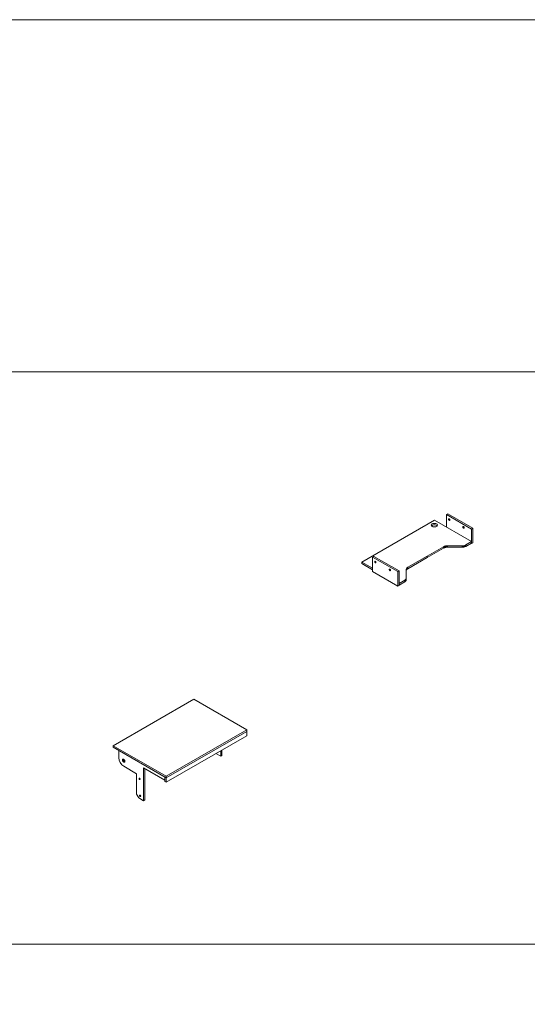
# Model space of a CAD drawing. Units: millimetres. Extents: x 5538 to 55987, y 2765 to 35214.
# Drawn here: x 14243 to 18596, y 26776 to 35214 of the extents above; entities that cross this region are included whole.
import ezdxf

# ---------------------------------------------------------------- set-up
doc = ezdxf.new("R2010")
doc.units = ezdxf.units.MM
doc.header["$LTSCALE"] = 0.1
doc.layers.get('0').update_dxf_attribs({"lineweight": 0})
doc.layers.add('1- FORMATO', color=7, linetype='Continuous', lineweight=5)
doc.layers.add('Capa 1', color=7, linetype='Continuous')

msp = doc.modelspace()

# ---------------------------------------------------------------- linework, layer by layer
for p, q in [((5538.2, 32196.8), (50135.7, 32196.8)), ((5538.2, 27291.5), (50135.7, 27291.5))]:
    msp.add_line(p, q)
at = {"layer": '1- FORMATO', "linetype": 'Continuous'}
msp.add_lwpolyline([(5538.2, 35213.6), (50135.7, 35213.6), (50135.7, 2764.5), (5538.2, 2764.5)], close=True, dxfattribs=at)
at = {"layer": 'Capa 1', "lineweight": 9}
for points, knots in [([(17913.1, 30979.6), (17913.1, 30979.6), (18128.3, 30855.2), (18128.3, 30855.2), (18128.3, 30855.2), (18128.3, 30855.2), (18117.1, 30848.6), (18117.1, 30848.6), (18117.1, 30848.6), (18117.1, 30848.6), (17901.9, 30973), (17901.9, 30973), (17901.9, 30973), (17901.9, 30973), (17901.9, 30864.4), (17901.9, 30864.4)], [0, 0, 0, 0, 0.2, 0.2, 0.2, 0.2, 0.4, 0.4, 0.4, 0.4, 0.6, 0.6, 0.6, 0.6, 1, 1, 1, 1]), ([(17177.1, 30565.5), (17177.1, 30565.5), (17798.5, 30924.3), (17798.5, 30924.3), (17798.5, 30924.3), (17798.5, 30924.3), (18117.1, 30740.6), (18117.1, 30740.6), (18117.1, 30740.6), (18117.1, 30740.6), (18117.1, 30727.4), (18117.1, 30727.4)], [0, 0, 0, 0, 0.25, 0.25, 0.25, 0.25, 0.5, 0.5, 0.5, 0.5, 1, 1, 1, 1]), ([(17785.4, 30895), (17785.4, 30895), (17785.4, 30895), (17779.9, 30892.5), (17779.9, 30892.5)], [0.6, 0.6, 0.6, 0.6, 0.6, 1, 1, 1, 1]), ([(17798.5, 30897), (17798.5, 30897), (17798.5, 30897), (17791.7, 30896.5), (17791.7, 30896.5)], [0.6666667, 0.6666667, 0.6666667, 0.6666667, 0.6666667, 1, 1, 1, 1]), ([(17805.4, 30896.5), (17805.4, 30896.5), (17805.4, 30896.5), (17798.5, 30897), (17798.5, 30897)], [0.5, 0.5, 0.5, 0.5, 0.5, 0.6666667, 0.6666667, 0.6666667, 0.6666667]), ([(17811.7, 30895), (17811.7, 30895), (17811.7, 30895), (17805.4, 30896.5), (17805.4, 30896.5)], [0.5, 0.5, 0.5, 0.5, 0.5, 1, 1, 1, 1]), ([(17928.2, 30934.2), (17928.2, 30934.2), (17924.9, 30936.8), (17924.9, 30936.8), (17924.9, 30936.8), (17924.9, 30936.8), (17922.3, 30937.5), (17922.3, 30937.5), (17922.3, 30937.5), (17922.3, 30937.5), (17920.3, 30936.1), (17920.3, 30936.1), (17920.3, 30936.1), (17920.3, 30936.1), (17919.6, 30933.5), (17919.6, 30933.5), (17919.6, 30933.5), (17919.6, 30933.5), (17920.3, 30929.6), (17920.3, 30929.6)], [0, 0, 0, 0, 0.166667, 0.166667, 0.166667, 0.166667, 0.333333, 0.333333, 0.333333, 0.333333, 0.5, 0.5, 0.5, 0.5, 0.666667, 0.666667, 0.666667, 0.666667, 1, 1, 1, 1]), ([(17922.3, 30937.5), (17922.3, 30937.5), (17920.3, 30936.1), (17920.3, 30936.1), (17920.3, 30936.1), (17920.3, 30936.1), (17922.3, 30937.5), (17922.3, 30937.5), (17922.3, 30937.5), (17922.3, 30937.5), (17920.3, 30936.1), (17920.3, 30936.1)], [0, 0, 0, 0, 0.25, 0.25, 0.25, 0.25, 0.5, 0.5, 0.5, 0.5, 1, 1, 1, 1]), ([(17930.2, 30924.3), (17930.2, 30924.3), (17928.2, 30923), (17928.2, 30923), (17928.2, 30923), (17928.2, 30923), (17924.9, 30923.6), (17924.9, 30923.6), (17924.9, 30923.6), (17924.9, 30923.6), (17922.3, 30926.3), (17922.3, 30926.3)], [0, 0, 0, 0, 0.25, 0.25, 0.25, 0.25, 0.5, 0.5, 0.5, 0.5, 1, 1, 1, 1]), ([(17930.2, 30924.3), (17930.2, 30924.3), (17930.8, 30926.9), (17930.8, 30926.9), (17930.8, 30926.9), (17930.8, 30926.9), (17930.2, 30930.9), (17930.2, 30930.9), (17930.2, 30930.9), (17930.2, 30930.9), (17928.2, 30934.2), (17928.2, 30934.2)], [0, 0, 0, 0, 0.25, 0.25, 0.25, 0.25, 0.5, 0.5, 0.5, 0.5, 1, 1, 1, 1]), ([(17928.2, 30923), (17928.2, 30923), (17930.2, 30924.3), (17930.2, 30924.3), (17930.2, 30924.3), (17930.2, 30924.3), (17928.2, 30923), (17928.2, 30923), (17928.2, 30923), (17928.2, 30923), (17930.2, 30924.3), (17930.2, 30924.3), (17930.2, 30924.3), (17930.2, 30924.3), (17928.2, 30923), (17928.2, 30923), (17928.2, 30923), (17928.2, 30923), (17930.2, 30924.3), (17930.2, 30924.3)], [0, 0, 0, 0, 0.166667, 0.166667, 0.166667, 0.166667, 0.333333, 0.333333, 0.333333, 0.333333, 0.5, 0.5, 0.5, 0.5, 0.666667, 0.666667, 0.666667, 0.666667, 1, 1, 1, 1]), ([(17775.7, 30874.1), (17775.7, 30874.1), (17775.7, 30874.1), (17779.9, 30871), (17779.9, 30871)], [0.5714286, 0.5714286, 0.5714286, 0.5714286, 0.5714286, 0.7142857, 0.7142857, 0.7142857, 0.7142857]), ([(17779.9, 30871), (17779.9, 30871), (17779.9, 30871), (17785.4, 30868.5), (17785.4, 30868.5)], [0.7142857, 0.7142857, 0.7142857, 0.7142857, 0.7142857, 1, 1, 1, 1]), ([(17817.2, 30879.6), (17817.2, 30879.6), (17817.2, 30879.6), (17821.4, 30876.4), (17821.4, 30876.4)], [0.5, 0.5, 0.5, 0.5, 0.5, 1, 1, 1, 1]), ([(17824, 30877.9), (17824, 30877.9), (17824, 30877.9), (17821.4, 30874.1), (17821.4, 30874.1)], [0.5, 0.5, 0.5, 0.5, 0.5, 1, 1, 1, 1]), ([(18043.4, 30867), (18043.4, 30867), (18044.1, 30869.6), (18044.1, 30869.6), (18044.1, 30869.6), (18044.1, 30869.6), (18046, 30871), (18046, 30871)], [0, 0, 0, 0, 0.333333, 0.333333, 0.333333, 0.333333, 1, 1, 1, 1]), ([(18043.4, 30867), (18043.4, 30867), (18044.1, 30863.1), (18044.1, 30863.1), (18044.1, 30863.1), (18044.1, 30863.1), (18046, 30859.8), (18046, 30859.8)], [0, 0, 0, 0, 0.333333, 0.333333, 0.333333, 0.333333, 1, 1, 1, 1]), ([(18046, 30871), (18046, 30871), (18044.1, 30869.6), (18044.1, 30869.6), (18044.1, 30869.6), (18044.1, 30869.6), (18046, 30871), (18046, 30871), (18046, 30871), (18046, 30871), (18044.1, 30869.6), (18044.1, 30869.6)], [0, 0, 0, 0, 0.25, 0.25, 0.25, 0.25, 0.5, 0.5, 0.5, 0.5, 1, 1, 1, 1]), ([(18052, 30856.5), (18052, 30856.5), (18053.9, 30857.8), (18053.9, 30857.8), (18053.9, 30857.8), (18053.9, 30857.8), (18052, 30856.5), (18052, 30856.5), (18052, 30856.5), (18052, 30856.5), (18053.9, 30857.8), (18053.9, 30857.8), (18053.9, 30857.8), (18053.9, 30857.8), (18052, 30856.5), (18052, 30856.5), (18052, 30856.5), (18052, 30856.5), (18053.9, 30857.8), (18053.9, 30857.8)], [0, 0, 0, 0, 0.166667, 0.166667, 0.166667, 0.166667, 0.333333, 0.333333, 0.333333, 0.333333, 0.5, 0.5, 0.5, 0.5, 0.666667, 0.666667, 0.666667, 0.666667, 1, 1, 1, 1]), ([(18053.9, 30857.8), (18053.9, 30857.8), (18054.6, 30860.4), (18054.6, 30860.4), (18054.6, 30860.4), (18054.6, 30860.4), (18053.9, 30864.4), (18053.9, 30864.4)], [0, 0, 0, 0, 0.333333, 0.333333, 0.333333, 0.333333, 1, 1, 1, 1]), ([(18059.2, 30708.4), (18059.2, 30708.4), (18068.4, 30712.3), (18068.4, 30712.3), (18068.4, 30712.3), (18068.4, 30712.3), (18117.1, 30740.6), (18117.1, 30740.6)], [0, 0, 0, 0, 0.333333, 0.333333, 0.333333, 0.333333, 1, 1, 1, 1]), ([(18059.2, 30695.2), (18059.2, 30695.2), (18068.4, 30699.1), (18068.4, 30699.1), (18068.4, 30699.1), (18068.4, 30699.1), (18117.1, 30727.4), (18117.1, 30727.4)], [0, 0, 0, 0, 0.333333, 0.333333, 0.333333, 0.333333, 1, 1, 1, 1]), ([(18128.3, 30731.4), (18128.3, 30731.4), (18117.1, 30724.8), (18117.1, 30724.8), (18117.1, 30724.8), (18117.1, 30724.8), (18115.2, 30726.1), (18115.2, 30726.1)], [0, 0, 0, 0, 0.333333, 0.333333, 0.333333, 0.333333, 1, 1, 1, 1]), ([(17876.2, 30697.2), (17876.2, 30697.2), (17876.2, 30684.7), (17876.2, 30684.7), (17876.2, 30684.7), (17876.2, 30684.7), (17737.3, 30604.3), (17737.3, 30604.3)], [0, 0, 0, 0, 0.333333, 0.333333, 0.333333, 0.333333, 1, 1, 1, 1]), ([(17876.2, 30697.2), (17876.2, 30697.2), (17737.3, 30617.5), (17737.3, 30617.5), (17737.3, 30617.5), (17737.3, 30617.5), (17737.3, 30604.3), (17737.3, 30604.3)], [0, 0, 0, 0, 0.333333, 0.333333, 0.333333, 0.333333, 1, 1, 1, 1]), ([(17910.4, 30705.1), (17910.4, 30705.1), (17897.9, 30704.4), (17897.9, 30704.4), (17897.9, 30704.4), (17897.9, 30704.4), (17886.1, 30701.8), (17886.1, 30701.8), (17886.1, 30701.8), (17886.1, 30701.8), (17876.2, 30697.2), (17876.2, 30697.2)], [0, 0, 0, 0, 0.25, 0.25, 0.25, 0.25, 0.5, 0.5, 0.5, 0.5, 1, 1, 1, 1]), ([(17897.9, 30691.2), (17897.9, 30691.2), (17897.9, 30704.4), (17897.9, 30704.4), (17897.9, 30704.4), (17897.9, 30704.4), (17886.1, 30688.6), (17886.1, 30688.6), (17886.1, 30688.6), (17886.1, 30688.6), (17876.2, 30697.2), (17876.2, 30697.2)], [0, 0, 0, 0, 0.25, 0.25, 0.25, 0.25, 0.5, 0.5, 0.5, 0.5, 1, 1, 1, 1]), ([(17876.2, 30684.7), (17876.2, 30684.7), (17886.1, 30688.6), (17886.1, 30688.6), (17886.1, 30688.6), (17886.1, 30688.6), (17897.9, 30691.2), (17897.9, 30691.2), (17897.9, 30691.2), (17897.9, 30691.2), (17910.4, 30691.9), (17910.4, 30691.9)], [0, 0, 0, 0, 0.25, 0.25, 0.25, 0.25, 0.5, 0.5, 0.5, 0.5, 1, 1, 1, 1]), ([(17897.9, 30704.4), (17897.9, 30704.4), (17910.4, 30691.9), (17910.4, 30691.9), (17910.4, 30691.9), (17910.4, 30691.9), (17910.4, 30705.1), (17910.4, 30705.1)], [0, 0, 0, 0, 0.333333, 0.333333, 0.333333, 0.333333, 1, 1, 1, 1]), ([(18048.7, 30692.6), (18048.7, 30692.6), (18037.5, 30705.1), (18037.5, 30705.1), (18037.5, 30705.1), (18037.5, 30705.1), (18037.5, 30691.9), (18037.5, 30691.9), (18037.5, 30691.9), (18037.5, 30691.9), (17910.4, 30691.9), (17910.4, 30691.9)], [0, 0, 0, 0, 0.25, 0.25, 0.25, 0.25, 0.5, 0.5, 0.5, 0.5, 1, 1, 1, 1]), ([(18059.2, 30708.4), (18059.2, 30708.4), (18059.2, 30695.2), (18059.2, 30695.2), (18059.2, 30695.2), (18059.2, 30695.2), (18048.7, 30692.6), (18048.7, 30692.6), (18048.7, 30692.6), (18048.7, 30692.6), (18059.2, 30708.4), (18059.2, 30708.4), (18059.2, 30708.4), (18059.2, 30708.4), (18048.7, 30705.7), (18048.7, 30705.7), (18048.7, 30705.7), (18048.7, 30705.7), (18037.5, 30705.1), (18037.5, 30705.1)], [0, 0, 0, 0, 0.166667, 0.166667, 0.166667, 0.166667, 0.333333, 0.333333, 0.333333, 0.333333, 0.5, 0.5, 0.5, 0.5, 0.666667, 0.666667, 0.666667, 0.666667, 1, 1, 1, 1]), ([(18048.7, 30705.7), (18048.7, 30705.7), (18048.7, 30692.6), (18048.7, 30692.6), (18048.7, 30692.6), (18048.7, 30692.6), (18037.5, 30691.9), (18037.5, 30691.9)], [0, 0, 0, 0, 0.333333, 0.333333, 0.333333, 0.333333, 1, 1, 1, 1]), ([(18059.2, 30708.4), (18059.2, 30708.4), (18068.4, 30699.1), (18068.4, 30699.1), (18068.4, 30699.1), (18068.4, 30699.1), (18068.4, 30712.3), (18068.4, 30712.3)], [0, 0, 0, 0, 0.333333, 0.333333, 0.333333, 0.333333, 1, 1, 1, 1]), ([(17177.1, 30553), (17177.1, 30553), (17177.1, 30565.5), (17177.1, 30565.5), (17177.1, 30565.5), (17177.1, 30565.5), (17269.2, 30512.2), (17269.2, 30512.2)], [0, 0, 0, 0, 0.333333, 0.333333, 0.333333, 0.333333, 1, 1, 1, 1]), ([(17495.7, 30489.8), (17495.7, 30489.8), (17484.5, 30483.9), (17484.5, 30483.9), (17484.5, 30483.9), (17484.5, 30483.9), (17269.2, 30608.3), (17269.2, 30608.3), (17269.2, 30608.3), (17269.2, 30608.3), (17280.4, 30614.2), (17280.4, 30614.2), (17280.4, 30614.2), (17280.4, 30614.2), (17495.7, 30489.8), (17495.7, 30489.8)], [0, 0, 0, 0, 0.2, 0.2, 0.2, 0.2, 0.4, 0.4, 0.4, 0.4, 0.6, 0.6, 0.6, 0.6, 1, 1, 1, 1]), ([(17295.6, 30569.4), (17295.6, 30569.4), (17292.9, 30571.4), (17292.9, 30571.4), (17292.9, 30571.4), (17292.9, 30571.4), (17290.3, 30572.1), (17290.3, 30572.1), (17290.3, 30572.1), (17290.3, 30572.1), (17287.7, 30571.4), (17287.7, 30571.4), (17287.7, 30571.4), (17287.7, 30571.4), (17287, 30568.1), (17287, 30568.1), (17287, 30568.1), (17287, 30568.1), (17287.7, 30564.8), (17287.7, 30564.8)], [0, 0, 0, 0, 0.166667, 0.166667, 0.166667, 0.166667, 0.333333, 0.333333, 0.333333, 0.333333, 0.5, 0.5, 0.5, 0.5, 0.666667, 0.666667, 0.666667, 0.666667, 1, 1, 1, 1]), ([(17295.6, 30558.3), (17295.6, 30558.3), (17297.5, 30558.9), (17297.5, 30558.9), (17297.5, 30558.9), (17297.5, 30558.9), (17295.6, 30558.3), (17295.6, 30558.3), (17295.6, 30558.3), (17295.6, 30558.3), (17297.5, 30558.9), (17297.5, 30558.9), (17297.5, 30558.9), (17297.5, 30558.9), (17295.6, 30558.3), (17295.6, 30558.3), (17295.6, 30558.3), (17295.6, 30558.3), (17297.5, 30558.9), (17297.5, 30558.9)], [0, 0, 0, 0, 0.166667, 0.166667, 0.166667, 0.166667, 0.333333, 0.333333, 0.333333, 0.333333, 0.5, 0.5, 0.5, 0.5, 0.666667, 0.666667, 0.666667, 0.666667, 1, 1, 1, 1]), ([(17297.5, 30565.5), (17297.5, 30565.5), (17298.2, 30562.2), (17298.2, 30562.2), (17298.2, 30562.2), (17298.2, 30562.2), (17297.5, 30558.9), (17297.5, 30558.9)], [0, 0, 0, 0, 0.333333, 0.333333, 0.333333, 0.333333, 1, 1, 1, 1]), ([(17737.3, 30617.5), (17737.3, 30617.5), (17570.1, 30520.7), (17570.1, 30520.7), (17570.1, 30520.7), (17570.1, 30520.7), (17563.5, 30515.5), (17563.5, 30515.5), (17563.5, 30515.5), (17563.5, 30515.5), (17558.9, 30509.5), (17558.9, 30509.5), (17558.9, 30509.5), (17558.9, 30509.5), (17557.6, 30503.6), (17557.6, 30503.6)], [0, 0, 0, 0, 0.2, 0.2, 0.2, 0.2, 0.4, 0.4, 0.4, 0.4, 0.6, 0.6, 0.6, 0.6, 1, 1, 1, 1]), ([(17557.6, 30490.4), (17557.6, 30490.4), (17558.9, 30497), (17558.9, 30497), (17558.9, 30497), (17558.9, 30497), (17563.5, 30503), (17563.5, 30503), (17563.5, 30503), (17563.5, 30503), (17570.1, 30507.6), (17570.1, 30507.6), (17570.1, 30507.6), (17570.1, 30507.6), (17737.3, 30604.3), (17737.3, 30604.3)], [0, 0, 0, 0, 0.2, 0.2, 0.2, 0.2, 0.4, 0.4, 0.4, 0.4, 0.6, 0.6, 0.6, 0.6, 1, 1, 1, 1]), ([(17495.7, 30366), (17495.7, 30366), (17484.5, 30360.1), (17484.5, 30360.1), (17484.5, 30360.1), (17484.5, 30360.1), (17269.2, 30484.5), (17269.2, 30484.5)], [0, 0, 0, 0, 0.333333, 0.333333, 0.333333, 0.333333, 1, 1, 1, 1]), ([(17410.8, 30501.6), (17410.8, 30501.6), (17412.1, 30504.9), (17412.1, 30504.9), (17412.1, 30504.9), (17412.1, 30504.9), (17414.1, 30505.6), (17414.1, 30505.6)], [0, 0, 0, 0, 0.333333, 0.333333, 0.333333, 0.333333, 1, 1, 1, 1]), ([(17419.3, 30491.8), (17419.3, 30491.8), (17416.7, 30492.4), (17416.7, 30492.4), (17416.7, 30492.4), (17416.7, 30492.4), (17422, 30494.4), (17422, 30494.4)], [0, 0, 0, 0, 0.333333, 0.333333, 0.333333, 0.333333, 1, 1, 1, 1]), ([(17421.3, 30492.4), (17421.3, 30492.4), (17422, 30495.7), (17422, 30495.7), (17422, 30495.7), (17422, 30495.7), (17421.3, 30499), (17421.3, 30499), (17421.3, 30499), (17421.3, 30499), (17419.3, 30503), (17419.3, 30503)], [0, 0, 0, 0, 0.25, 0.25, 0.25, 0.25, 0.5, 0.5, 0.5, 0.5, 1, 1, 1, 1]), ([(17419.3, 30491.8), (17419.3, 30491.8), (17421.3, 30492.4), (17421.3, 30492.4), (17421.3, 30492.4), (17421.3, 30492.4), (17419.3, 30491.8), (17419.3, 30491.8), (17419.3, 30491.8), (17419.3, 30491.8), (17421.3, 30492.4), (17421.3, 30492.4), (17421.3, 30492.4), (17421.3, 30492.4), (17419.3, 30491.8), (17419.3, 30491.8), (17419.3, 30491.8), (17419.3, 30491.8), (17421.3, 30492.4), (17421.3, 30492.4)], [0, 0, 0, 0, 0.166667, 0.166667, 0.166667, 0.166667, 0.333333, 0.333333, 0.333333, 0.333333, 0.5, 0.5, 0.5, 0.5, 0.666667, 0.666667, 0.666667, 0.666667, 1, 1, 1, 1]), ([(17563.5, 30503), (17563.5, 30503), (17563.5, 30515.5), (17563.5, 30515.5), (17563.5, 30515.5), (17563.5, 30515.5), (17558.9, 30497), (17558.9, 30497), (17558.9, 30497), (17558.9, 30497), (17557.6, 30503.6), (17557.6, 30503.6)], [0, 0, 0, 0, 0.25, 0.25, 0.25, 0.25, 0.5, 0.5, 0.5, 0.5, 1, 1, 1, 1]), ([(17563.5, 30515.5), (17563.5, 30515.5), (17570.1, 30507.6), (17570.1, 30507.6), (17570.1, 30507.6), (17570.1, 30507.6), (17570.1, 30520.7), (17570.1, 30520.7)], [0, 0, 0, 0, 0.333333, 0.333333, 0.333333, 0.333333, 1, 1, 1, 1]), ([(17545.1, 30410.1), (17545.1, 30410.1), (17545.1, 30397), (17545.1, 30397), (17545.1, 30397), (17545.1, 30397), (17495.7, 30368.7), (17495.7, 30368.7)], [0, 0, 0, 0, 0.333333, 0.333333, 0.333333, 0.333333, 1, 1, 1, 1]), ([(17545.1, 30410.1), (17545.1, 30410.1), (17495.7, 30381.8), (17495.7, 30381.8), (17495.7, 30381.8), (17495.7, 30381.8), (17495.7, 30368.7), (17495.7, 30368.7)], [0, 0, 0, 0, 0.333333, 0.333333, 0.333333, 0.333333, 1, 1, 1, 1]), ([(17556.3, 30408.2), (17556.3, 30408.2), (17556.3, 30421.3), (17556.3, 30421.3), (17556.3, 30421.3), (17556.3, 30421.3), (17551.6, 30402.2), (17551.6, 30402.2), (17551.6, 30402.2), (17551.6, 30402.2), (17545.1, 30397), (17545.1, 30397)], [0, 0, 0, 0, 0.25, 0.25, 0.25, 0.25, 0.5, 0.5, 0.5, 0.5, 1, 1, 1, 1]), ([(17551.6, 30402.2), (17551.6, 30402.2), (17545.1, 30410.1), (17545.1, 30410.1), (17545.1, 30410.1), (17545.1, 30410.1), (17551.6, 30415.4), (17551.6, 30415.4), (17551.6, 30415.4), (17551.6, 30415.4), (17551.6, 30402.2), (17551.6, 30402.2)], [0, 0, 0, 0, 0.25, 0.25, 0.25, 0.25, 0.5, 0.5, 0.5, 0.5, 1, 1, 1, 1]), ([(17557.6, 30427.9), (17557.6, 30427.9), (17556.3, 30421.3), (17556.3, 30421.3), (17556.3, 30421.3), (17556.3, 30421.3), (17551.6, 30415.4), (17551.6, 30415.4)], [0, 0, 0, 0, 0.333333, 0.333333, 0.333333, 0.333333, 1, 1, 1, 1]), ([(17557.6, 30414.7), (17557.6, 30414.7), (17556.3, 30408.2), (17556.3, 30408.2), (17556.3, 30408.2), (17556.3, 30408.2), (17551.6, 30402.2), (17551.6, 30402.2)], [0, 0, 0, 0, 0.333333, 0.333333, 0.333333, 0.333333, 1, 1, 1, 1]), ([(17556.3, 30421.3), (17556.3, 30421.3), (17557.6, 30414.7), (17557.6, 30414.7), (17557.6, 30414.7), (17557.6, 30414.7), (17557.6, 30427.9), (17557.6, 30427.9)], [0, 0, 0, 0, 0.333333, 0.333333, 0.333333, 0.333333, 1, 1, 1, 1]), ([(15045.6, 28991.7), (15045.6, 28991.7), (15735.6, 29390), (15735.6, 29390), (15735.6, 29390), (15735.6, 29390), (16189.8, 29127.3), (16189.8, 29127.3)], [0, 0, 0, 0, 0.333333, 0.333333, 0.333333, 0.333333, 1, 1, 1, 1]), ([(16189.8, 29127.3), (16189.8, 29127.3), (15499.9, 28729.7), (15499.9, 28729.7), (15499.9, 28729.7), (15499.9, 28729.7), (15499.9, 28716.5), (15499.9, 28716.5), (15499.9, 28716.5), (15499.9, 28716.5), (15045.6, 28978.5), (15045.6, 28978.5), (15045.6, 28978.5), (15045.6, 28978.5), (15045.6, 28991.7), (15045.6, 28991.7), (15045.6, 28991.7), (15045.6, 28991.7), (15499.9, 28729.7), (15499.9, 28729.7)], [0, 0, 0, 0, 0.166667, 0.166667, 0.166667, 0.166667, 0.333333, 0.333333, 0.333333, 0.333333, 0.5, 0.5, 0.5, 0.5, 0.666667, 0.666667, 0.666667, 0.666667, 1, 1, 1, 1]), ([(16189.8, 29127.3), (16189.8, 29127.3), (16189.8, 29114.8), (16189.8, 29114.8), (16189.8, 29114.8), (16189.8, 29114.8), (15499.9, 28716.5), (15499.9, 28716.5)], [0, 0, 0, 0, 0.333333, 0.333333, 0.333333, 0.333333, 1, 1, 1, 1]), ([(15488.7, 28685.6), (15488.7, 28685.6), (15499.9, 28679), (15499.9, 28679), (15499.9, 28679), (15499.9, 28679), (16189.8, 29077.3), (16189.8, 29077.3)], [0, 0, 0, 0, 0.333333, 0.333333, 0.333333, 0.333333, 1, 1, 1, 1]), ([(15135.2, 28815.3), (15135.2, 28815.3), (15118.7, 28828.4), (15118.7, 28828.4), (15118.7, 28828.4), (15118.7, 28828.4), (15105.5, 28846.9), (15105.5, 28846.9), (15105.5, 28846.9), (15105.5, 28846.9), (15096.3, 28867.3), (15096.3, 28867.3), (15096.3, 28867.3), (15096.3, 28867.3), (15093, 28887.7), (15093, 28887.7)], [0, 0, 0, 0, 0.2, 0.2, 0.2, 0.2, 0.4, 0.4, 0.4, 0.4, 0.6, 0.6, 0.6, 0.6, 1, 1, 1, 1]), ([(15129.9, 28877.8), (15129.9, 28877.8), (15125.3, 28875.2), (15125.3, 28875.2), (15125.3, 28875.2), (15125.3, 28875.2), (15124, 28869.9), (15124, 28869.9), (15124, 28869.9), (15124, 28869.9), (15125.3, 28862.7), (15125.3, 28862.7)], [0, 0, 0, 0, 0.25, 0.25, 0.25, 0.25, 0.5, 0.5, 0.5, 0.5, 1, 1, 1, 1]), ([(15124, 28869.9), (15124, 28869.9), (15135.2, 28875.8), (15135.2, 28875.8), (15135.2, 28875.8), (15135.2, 28875.8), (15125.3, 28875.2), (15125.3, 28875.2)], [0, 0, 0, 0, 0.333333, 0.333333, 0.333333, 0.333333, 1, 1, 1, 1]), ([(15124, 28869.9), (15124, 28869.9), (15136.5, 28869.2), (15136.5, 28869.2), (15136.5, 28869.2), (15136.5, 28869.2), (15125.3, 28862.7), (15125.3, 28862.7)], [0, 0, 0, 0, 0.333333, 0.333333, 0.333333, 0.333333, 1, 1, 1, 1]), ([(15129.9, 28856.1), (15129.9, 28856.1), (15141.1, 28862.7), (15141.1, 28862.7), (15141.1, 28862.7), (15141.1, 28862.7), (15125.3, 28862.7), (15125.3, 28862.7)], [0, 0, 0, 0, 0.333333, 0.333333, 0.333333, 0.333333, 1, 1, 1, 1]), ([(15135.2, 28850.8), (15135.2, 28850.8), (15129.9, 28856.1), (15129.9, 28856.1), (15129.9, 28856.1), (15129.9, 28856.1), (15125.3, 28862.7), (15125.3, 28862.7)], [0, 0, 0, 0, 0.333333, 0.333333, 0.333333, 0.333333, 1, 1, 1, 1]), ([(15129.9, 28856.1), (15129.9, 28856.1), (15145.7, 28857.4), (15145.7, 28857.4), (15145.7, 28857.4), (15145.7, 28857.4), (15135.2, 28850.8), (15135.2, 28850.8)], [0, 0, 0, 0, 0.333333, 0.333333, 0.333333, 0.333333, 1, 1, 1, 1]), ([(15145.7, 28858), (15145.7, 28858), (15141.1, 28862.7), (15141.1, 28862.7), (15141.1, 28862.7), (15141.1, 28862.7), (15136.5, 28869.2), (15136.5, 28869.2), (15136.5, 28869.2), (15136.5, 28869.2), (15135.2, 28875.8), (15135.2, 28875.8)], [0, 0, 0, 0, 0.25, 0.25, 0.25, 0.25, 0.5, 0.5, 0.5, 0.5, 1, 1, 1, 1]), ([(15144.4, 28852.1), (15144.4, 28852.1), (15145.7, 28857.4), (15145.7, 28857.4), (15145.7, 28857.4), (15145.7, 28857.4), (15144.4, 28864.6), (15144.4, 28864.6), (15144.4, 28864.6), (15144.4, 28864.6), (15140.4, 28871.2), (15140.4, 28871.2)], [0, 0, 0, 0, 0.25, 0.25, 0.25, 0.25, 0.5, 0.5, 0.5, 0.5, 1, 1, 1, 1]), ([(15977.8, 28908.1), (15977.8, 28908.1), (15966.6, 28902.2), (15966.6, 28902.2), (15966.6, 28902.2), (15966.6, 28902.2), (15925.8, 28925.2), (15925.8, 28925.2)], [0, 0, 0, 0, 0.333333, 0.333333, 0.333333, 0.333333, 1, 1, 1, 1]), ([(15144.4, 28852.1), (15144.4, 28852.1), (15140.4, 28849.5), (15140.4, 28849.5), (15140.4, 28849.5), (15140.4, 28849.5), (15135.2, 28850.8), (15135.2, 28850.8)], [0, 0, 0, 0, 0.333333, 0.333333, 0.333333, 0.333333, 1, 1, 1, 1]), ([(15135.2, 28815.3), (15135.2, 28815.3), (15245.8, 28751.4), (15245.8, 28751.4), (15245.8, 28751.4), (15245.8, 28751.4), (15245.8, 28576.3), (15245.8, 28576.3), (15245.8, 28576.3), (15245.8, 28576.3), (15264.2, 28544), (15264.2, 28544)], [0, 0, 0, 0, 0.25, 0.25, 0.25, 0.25, 0.5, 0.5, 0.5, 0.5, 1, 1, 1, 1]), ([(15273.4, 28711.2), (15273.4, 28711.2), (15271.4, 28713.2), (15271.4, 28713.2), (15271.4, 28713.2), (15271.4, 28713.2), (15268.8, 28713.9), (15268.8, 28713.9), (15268.8, 28713.9), (15268.8, 28713.9), (15267.5, 28712.6), (15267.5, 28712.6), (15267.5, 28712.6), (15267.5, 28712.6), (15266.8, 28710.6), (15266.8, 28710.6), (15266.8, 28710.6), (15266.8, 28710.6), (15267.5, 28708), (15267.5, 28708), (15267.5, 28708), (15267.5, 28708), (15268.8, 28705.3), (15268.8, 28705.3)], [0, 0, 0, 0, 0.142857, 0.142857, 0.142857, 0.142857, 0.285714, 0.285714, 0.285714, 0.285714, 0.428571, 0.428571, 0.428571, 0.428571, 0.571429, 0.571429, 0.571429, 0.571429, 0.714286, 0.714286, 0.714286, 0.714286, 1, 1, 1, 1]), ([(15268.8, 28713.2), (15268.8, 28713.2), (15267.5, 28712.6), (15267.5, 28712.6), (15267.5, 28712.6), (15267.5, 28712.6), (15268.8, 28713.9), (15268.8, 28713.9)], [0, 0, 0, 0, 0.333333, 0.333333, 0.333333, 0.333333, 1, 1, 1, 1]), ([(15274.7, 28703.3), (15274.7, 28703.3), (15273.4, 28702.7), (15273.4, 28702.7), (15273.4, 28702.7), (15273.4, 28702.7), (15271.4, 28703.3), (15271.4, 28703.3)], [0, 0, 0, 0, 0.333333, 0.333333, 0.333333, 0.333333, 1, 1, 1, 1]), ([(15275.4, 28706), (15275.4, 28706), (15274.7, 28708.6), (15274.7, 28708.6), (15274.7, 28708.6), (15274.7, 28708.6), (15273.4, 28711.2), (15273.4, 28711.2)], [0, 0, 0, 0, 0.333333, 0.333333, 0.333333, 0.333333, 1, 1, 1, 1]), ([(15488.7, 28685.6), (15488.7, 28685.6), (15488.7, 28723.1), (15488.7, 28723.1), (15488.7, 28723.1), (15488.7, 28723.1), (15499.9, 28716.5), (15499.9, 28716.5), (15499.9, 28716.5), (15499.9, 28716.5), (15499.9, 28679), (15499.9, 28679)], [0, 0, 0, 0, 0.25, 0.25, 0.25, 0.25, 0.5, 0.5, 0.5, 0.5, 1, 1, 1, 1]), ([(15316.9, 28526.9), (15316.9, 28526.9), (15305.7, 28520.3), (15305.7, 28520.3), (15305.7, 28520.3), (15305.7, 28520.3), (15264.2, 28544), (15264.2, 28544)], [0, 0, 0, 0, 0.333333, 0.333333, 0.333333, 0.333333, 1, 1, 1, 1]), ([(15271.4, 28567.7), (15271.4, 28567.7), (15270.8, 28565.8), (15270.8, 28565.8), (15270.8, 28565.8), (15270.8, 28565.8), (15271.4, 28562.5), (15271.4, 28562.5), (15271.4, 28562.5), (15271.4, 28562.5), (15273.4, 28559.2), (15273.4, 28559.2)], [0, 0, 0, 0, 0.25, 0.25, 0.25, 0.25, 0.5, 0.5, 0.5, 0.5, 1, 1, 1, 1]), ([(15273.4, 28569), (15273.4, 28569), (15271.4, 28567.7), (15271.4, 28567.7), (15271.4, 28567.7), (15271.4, 28567.7), (15273.4, 28569), (15273.4, 28569)], [0, 0, 0, 0, 0.333333, 0.333333, 0.333333, 0.333333, 1, 1, 1, 1]), ([(15273.4, 28559.2), (15273.4, 28559.2), (15275.4, 28557.2), (15275.4, 28557.2), (15275.4, 28557.2), (15275.4, 28557.2), (15278, 28556.5), (15278, 28556.5)], [0, 0, 0, 0, 0.333333, 0.333333, 0.333333, 0.333333, 1, 1, 1, 1]), ([(15280, 28557.2), (15280, 28557.2), (15280.7, 28559.8), (15280.7, 28559.8), (15280.7, 28559.8), (15280.7, 28559.8), (15280, 28563.1), (15280, 28563.1)], [0, 0, 0, 0, 0.333333, 0.333333, 0.333333, 0.333333, 1, 1, 1, 1])]:
    msp.add_open_spline(points, degree=3, knots=knots, dxfattribs=at)
for points in [[(17913.1, 30979.6), (17913.1, 30979.6), (17901.9, 30973), (17901.9, 30973)], [(17901.9, 30973.7), (17901.9, 30973.7), (17901.9, 30973), (17901.9, 30973)], [(17913.1, 30980.2), (17913.1, 30980.2), (17913.1, 30979.6), (17913.1, 30979.6)], [(17773, 30885.7), (17773, 30885.7), (17772.2, 30881.8), (17772.2, 30881.8)], [(17775.7, 30889.3), (17775.7, 30889.3), (17773, 30885.7), (17773, 30885.7)], [(17779.9, 30892.5), (17779.9, 30892.5), (17775.7, 30889.3), (17775.7, 30889.3)], [(17791.7, 30896.5), (17791.7, 30896.5), (17785.4, 30895), (17785.4, 30895)], [(17791.7, 30883.5), (17791.7, 30883.5), (17785.4, 30882), (17785.4, 30882)], [(17798.5, 30884.1), (17798.5, 30884.1), (17791.7, 30883.5), (17791.7, 30883.5)], [(17798.5, 30924.9), (17798.5, 30924.9), (17798.5, 30924.3), (17798.5, 30924.3)], [(17805.4, 30883.5), (17805.4, 30883.5), (17798.5, 30884.1), (17798.5, 30884.1)], [(17805.4, 30883.5), (17805.4, 30883.5), (17811.7, 30882), (17811.7, 30882)], [(17817.2, 30892.5), (17817.2, 30892.5), (17811.7, 30895), (17811.7, 30895)], [(17821.4, 30889.3), (17821.4, 30889.3), (17817.2, 30892.5), (17817.2, 30892.5)], [(17824, 30885.7), (17824, 30885.7), (17821.4, 30889.3), (17821.4, 30889.3)], [(17824, 30885.7), (17824, 30885.7), (17824.9, 30881.8), (17824.9, 30881.8)], [(17919.6, 30933.5), (17919.6, 30933.5), (17924.9, 30936.8), (17924.9, 30936.8)], [(17926.9, 30934.8), (17926.9, 30934.8), (17919.6, 30933.5), (17919.6, 30933.5)], [(17919.6, 30934.2), (17919.6, 30934.2), (17919.6, 30933.5), (17919.6, 30933.5)], [(17922.9, 30937.5), (17922.9, 30937.5), (17920.3, 30936.1), (17920.3, 30936.1)], [(17920.3, 30929.6), (17920.3, 30929.6), (17928.2, 30934.2), (17928.2, 30934.2)], [(17920.3, 30929.6), (17920.3, 30929.6), (17929.5, 30931.5), (17929.5, 30931.5)], [(17922.3, 30926.3), (17922.3, 30926.3), (17920.3, 30929.6), (17920.3, 30929.6)], [(17922.3, 30926.3), (17922.3, 30926.3), (17930.2, 30930.2), (17930.2, 30930.2)], [(17930.2, 30928.2), (17930.2, 30928.2), (17922.3, 30926.3), (17922.3, 30926.3)], [(17924.9, 30923.6), (17924.9, 30923.6), (17930.8, 30926.9), (17930.8, 30926.9)], [(17924.9, 30923.6), (17924.9, 30923.6), (17930.2, 30925.6), (17930.2, 30925.6)], [(17772.2, 30881.8), (17772.2, 30881.8), (17773, 30877.9), (17773, 30877.9)], [(17773, 30877.9), (17773, 30877.9), (17775.7, 30874.1), (17775.7, 30874.1)], [(17774.8, 30875.3), (17774.8, 30875.3), (17775.7, 30876.4), (17775.7, 30876.4)], [(17779.9, 30879.6), (17779.9, 30879.6), (17775.7, 30876.4), (17775.7, 30876.4)], [(17785.4, 30882), (17785.4, 30882), (17779.9, 30879.6), (17779.9, 30879.6)], [(17791.7, 30867), (17791.7, 30867), (17785.4, 30868.5), (17785.4, 30868.5)], [(17791.7, 30867), (17791.7, 30867), (17798.5, 30866.5), (17798.5, 30866.5)], [(17798.5, 30866.5), (17798.5, 30866.5), (17805.4, 30867), (17805.4, 30867)], [(17811.7, 30868.5), (17811.7, 30868.5), (17805.4, 30867), (17805.4, 30867)], [(17811.7, 30882), (17811.7, 30882), (17817.2, 30879.6), (17817.2, 30879.6)], [(17817.2, 30871), (17817.2, 30871), (17811.7, 30868.5), (17811.7, 30868.5)], [(17821.4, 30874.1), (17821.4, 30874.1), (17817.2, 30871), (17817.2, 30871)], [(17817.2, 30871.1), (17817.2, 30871.1), (17817.2, 30870.9), (17817.2, 30870.9)], [(17822.1, 30875.3), (17822.1, 30875.3), (17821.4, 30876.4), (17821.4, 30876.4)], [(17824.9, 30881.8), (17824.9, 30881.8), (17824, 30877.9), (17824, 30877.9)], [(18043.4, 30867), (18043.4, 30867), (18048.7, 30870.3), (18048.7, 30870.3)], [(18050.7, 30868.3), (18050.7, 30868.3), (18043.4, 30867), (18043.4, 30867)], [(18043.4, 30867.7), (18043.4, 30867.7), (18043.4, 30867), (18043.4, 30867)], [(18046.7, 30871), (18046.7, 30871), (18044.1, 30869.6), (18044.1, 30869.6)], [(18044.1, 30863.1), (18044.1, 30863.1), (18052, 30867.7), (18052, 30867.7)], [(18044.1, 30863.1), (18044.1, 30863.1), (18053.3, 30865), (18053.3, 30865)], [(18046, 30871), (18046, 30871), (18049.3, 30870.3), (18049.3, 30870.3)], [(18046, 30859.8), (18046, 30859.8), (18053.9, 30863.7), (18053.9, 30863.7)], [(18053.9, 30861.7), (18053.9, 30861.7), (18046, 30859.8), (18046, 30859.8)], [(18049.3, 30857.1), (18049.3, 30857.1), (18046, 30859.8), (18046, 30859.8)], [(18049.3, 30870.3), (18049.3, 30870.3), (18052, 30867.7), (18052, 30867.7)], [(18049.3, 30857.1), (18049.3, 30857.1), (18054.6, 30860.4), (18054.6, 30860.4)], [(18049.3, 30857.1), (18049.3, 30857.1), (18053.9, 30859.1), (18053.9, 30859.1)], [(18052, 30856.5), (18052, 30856.5), (18049.3, 30857.1), (18049.3, 30857.1)], [(18052, 30867.7), (18052, 30867.7), (18053.9, 30864.4), (18053.9, 30864.4)], [(18053.9, 30857.8), (18053.9, 30857.8), (18052, 30856.5), (18052, 30856.5)], [(18117.1, 30849.2), (18117.1, 30849.2), (18117.1, 30848.6), (18117.1, 30848.6)], [(18117.1, 30724.8), (18117.1, 30724.8), (18117.1, 30848.6), (18117.1, 30848.6)], [(18128.3, 30855.8), (18128.3, 30855.8), (18128.3, 30855.2), (18128.3, 30855.2)], [(18128.3, 30731.4), (18128.3, 30731.4), (18128.3, 30855.2), (18128.3, 30855.2)], [(18117.1, 30740.6), (18117.1, 30740.6), (18117.1, 30740), (18117.1, 30740)], [(18117.1, 30728.1), (18117.1, 30728.1), (18117.1, 30727.4), (18117.1, 30727.4)], [(18117.1, 30725.5), (18117.1, 30725.5), (18117.1, 30724.8), (18117.1, 30724.8)], [(18128.3, 30732.1), (18128.3, 30732.1), (18128.3, 30731.4), (18128.3, 30731.4)], [(17876.2, 30697.8), (17876.2, 30697.8), (17876.2, 30697.2), (17876.2, 30697.2)], [(17876.2, 30684.7), (17876.2, 30684.7), (17876.2, 30684), (17876.2, 30684)], [(17886.1, 30688.6), (17886.1, 30688.6), (17886.1, 30701.8), (17886.1, 30701.8)], [(18037.5, 30705.1), (18037.5, 30705.1), (17910.4, 30705.1), (17910.4, 30705.1)], [(17910.4, 30705.1), (17910.4, 30705.1), (17910.4, 30704.4), (17910.4, 30704.4)], [(17910.4, 30691.9), (17910.4, 30691.9), (17910.4, 30691.2), (17910.4, 30691.2)], [(18037.5, 30705.1), (18037.5, 30705.1), (18037.5, 30704.4), (18037.5, 30704.4)], [(18037.5, 30691.9), (18037.5, 30691.9), (18037.5, 30691.2), (18037.5, 30691.2)], [(18068.4, 30712.3), (18068.4, 30712.3), (18068.4, 30711.6), (18068.4, 30711.6)], [(18068.4, 30699.8), (18068.4, 30699.8), (18068.4, 30699.1), (18068.4, 30699.1)], [(17177.1, 30566.2), (17177.1, 30566.2), (17177.1, 30565.5), (17177.1, 30565.5)], [(17177.1, 30553), (17177.1, 30553), (17269.2, 30499.7), (17269.2, 30499.7)], [(17177.1, 30553), (17177.1, 30553), (17177.1, 30552.3), (17177.1, 30552.3)], [(17269.2, 30608.3), (17269.2, 30608.3), (17269.2, 30484.5), (17269.2, 30484.5)], [(17280.4, 30614.9), (17280.4, 30614.9), (17280.4, 30614.2), (17280.4, 30614.2)], [(17287, 30568.1), (17287, 30568.1), (17292.9, 30571.4), (17292.9, 30571.4)], [(17294.2, 30570.1), (17294.2, 30570.1), (17287, 30568.1), (17287, 30568.1)], [(17287, 30568.8), (17287, 30568.8), (17287, 30568.1), (17287, 30568.1)], [(17287.7, 30571.4), (17287.7, 30571.4), (17290.3, 30572.1), (17290.3, 30572.1)], [(17290.3, 30572.1), (17290.3, 30572.1), (17287.7, 30571.4), (17287.7, 30571.4)], [(17287.7, 30564.8), (17287.7, 30564.8), (17295.6, 30569.4), (17295.6, 30569.4)], [(17287.7, 30564.8), (17287.7, 30564.8), (17296.9, 30566.8), (17296.9, 30566.8)], [(17290.3, 30560.9), (17290.3, 30560.9), (17287.7, 30564.8), (17287.7, 30564.8)], [(17290.3, 30560.9), (17290.3, 30560.9), (17297.5, 30565.5), (17297.5, 30565.5)], [(17298.2, 30562.9), (17298.2, 30562.9), (17290.3, 30560.9), (17290.3, 30560.9)], [(17292.9, 30558.9), (17292.9, 30558.9), (17290.3, 30560.9), (17290.3, 30560.9)], [(17292.9, 30558.9), (17292.9, 30558.9), (17298.2, 30561.5), (17298.2, 30561.5)], [(17292.9, 30558.9), (17292.9, 30558.9), (17298.2, 30560.9), (17298.2, 30560.9)], [(17295.6, 30558.3), (17295.6, 30558.3), (17292.9, 30558.9), (17292.9, 30558.9)], [(17295.6, 30569.4), (17295.6, 30569.4), (17297.5, 30565.5), (17297.5, 30565.5)], [(17297.5, 30558.9), (17297.5, 30558.9), (17295.6, 30558.3), (17295.6, 30558.3)], [(17737.3, 30617.5), (17737.3, 30617.5), (17737.3, 30616.8), (17737.3, 30616.8)], [(17737.3, 30605), (17737.3, 30605), (17737.3, 30604.3), (17737.3, 30604.3)], [(17269.2, 30484.5), (17269.2, 30484.5), (17269.2, 30483.9), (17269.2, 30483.9)], [(17410.8, 30501.6), (17410.8, 30501.6), (17416.7, 30504.9), (17416.7, 30504.9)], [(17418, 30503.6), (17418, 30503.6), (17410.8, 30501.6), (17410.8, 30501.6)], [(17410.8, 30502.3), (17410.8, 30502.3), (17410.8, 30501.6), (17410.8, 30501.6)], [(17412.1, 30498.3), (17412.1, 30498.3), (17410.8, 30501.6), (17410.8, 30501.6)], [(17412.1, 30504.9), (17412.1, 30504.9), (17414.1, 30505.6), (17414.1, 30505.6)], [(17414.1, 30505.6), (17414.1, 30505.6), (17412.1, 30504.9), (17412.1, 30504.9)], [(17412.1, 30498.3), (17412.1, 30498.3), (17419.3, 30502.3), (17419.3, 30502.3)], [(17412.1, 30498.3), (17412.1, 30498.3), (17420.6, 30500.3), (17420.6, 30500.3)], [(17414.1, 30494.4), (17414.1, 30494.4), (17412.1, 30498.3), (17412.1, 30498.3)], [(17414.1, 30505.6), (17414.1, 30505.6), (17416.7, 30504.9), (17416.7, 30504.9)], [(17414.1, 30494.4), (17414.1, 30494.4), (17421.3, 30499), (17421.3, 30499)], [(17422, 30496.4), (17422, 30496.4), (17414.1, 30494.4), (17414.1, 30494.4)], [(17416.7, 30492.4), (17416.7, 30492.4), (17414.1, 30494.4), (17414.1, 30494.4)], [(17416.7, 30504.9), (17416.7, 30504.9), (17419.3, 30503), (17419.3, 30503)], [(17416.7, 30492.4), (17416.7, 30492.4), (17422, 30495.1), (17422, 30495.1)], [(17421.3, 30492.4), (17421.3, 30492.4), (17419.3, 30491.8), (17419.3, 30491.8)], [(17484.5, 30360.1), (17484.5, 30360.1), (17484.5, 30483.9), (17484.5, 30483.9)], [(17484.5, 30483.9), (17484.5, 30483.9), (17484.5, 30483.2), (17484.5, 30483.2)], [(17495.7, 30490.4), (17495.7, 30490.4), (17495.7, 30489.8), (17495.7, 30489.8)], [(17495.7, 30366), (17495.7, 30366), (17495.7, 30489.8), (17495.7, 30489.8)], [(17557.6, 30414.7), (17557.6, 30414.7), (17557.6, 30503.6), (17557.6, 30503.6)], [(17557.6, 30427.9), (17557.6, 30427.9), (17557.6, 30503.6), (17557.6, 30503.6)], [(17557.6, 30503.6), (17557.6, 30503.6), (17557.6, 30503), (17557.6, 30503)], [(17558.9, 30497), (17558.9, 30497), (17558.9, 30509.5), (17558.9, 30509.5)], [(17570.1, 30520.7), (17570.1, 30520.7), (17570.1, 30520.1), (17570.1, 30520.1)], [(17570.1, 30508.2), (17570.1, 30508.2), (17570.1, 30507.6), (17570.1, 30507.6)], [(17495.7, 30381.8), (17495.7, 30381.8), (17495.7, 30381.2), (17495.7, 30381.2)], [(17545.1, 30410.1), (17545.1, 30410.1), (17545.1, 30409.5), (17545.1, 30409.5)], [(17545.1, 30397.6), (17545.1, 30397.6), (17545.1, 30397), (17545.1, 30397)], [(17557.6, 30427.9), (17557.6, 30427.9), (17557.6, 30427.3), (17557.6, 30427.3)], [(17557.6, 30415.4), (17557.6, 30415.4), (17557.6, 30414.7), (17557.6, 30414.7)], [(17484.5, 30360.1), (17484.5, 30360.1), (17485.2, 30360.1), (17485.2, 30360.1)], [(17495.7, 30369.3), (17495.7, 30369.3), (17495.7, 30368.7), (17495.7, 30368.7)], [(17495.7, 30368.7), (17495.7, 30368.7), (17496.3, 30368.7), (17496.3, 30368.7)], [(17495.7, 30366.7), (17495.7, 30366.7), (17495.7, 30366), (17495.7, 30366)], [(16189.8, 29128), (16189.8, 29128), (16189.8, 29127.3), (16189.8, 29127.3)], [(16189.8, 29114.8), (16189.8, 29114.8), (16189.8, 29114.1), (16189.8, 29114.1)], [(16189.8, 29077.3), (16189.8, 29077.3), (16189.8, 29114.8), (16189.8, 29114.8)], [(16189.8, 29114.8), (16189.8, 29114.8), (16189.8, 29114.1), (16189.8, 29114.1)], [(16189.8, 29077.9), (16189.8, 29077.9), (16189.8, 29077.3), (16189.8, 29077.3)], [(15045.6, 28991.7), (15045.6, 28991.7), (15045.6, 28991), (15045.6, 28991)], [(15045.6, 28979.2), (15045.6, 28979.2), (15045.6, 28978.5), (15045.6, 28978.5)], [(15093, 28950.9), (15093, 28950.9), (15093, 28887.7), (15093, 28887.7)], [(15966.6, 28902.2), (15966.6, 28902.2), (15966.6, 28948.2), (15966.6, 28948.2)], [(15977.8, 28908.1), (15977.8, 28908.1), (15977.8, 28954.8), (15977.8, 28954.8)], [(15093, 28888.3), (15093, 28888.3), (15093, 28887.7), (15093, 28887.7)], [(15125.3, 28875.2), (15125.3, 28875.2), (15129.9, 28877.8), (15129.9, 28877.8)], [(15129.9, 28877.8), (15129.9, 28877.8), (15135.2, 28876.5), (15135.2, 28876.5)], [(15135.2, 28876.5), (15135.2, 28876.5), (15140.4, 28871.2), (15140.4, 28871.2)], [(15145.7, 28857.4), (15145.7, 28857.4), (15145.7, 28856.7), (15145.7, 28856.7)], [(15966.6, 28902.2), (15966.6, 28902.2), (15966.6, 28901.5), (15966.6, 28901.5)], [(15977.8, 28908.7), (15977.8, 28908.7), (15977.8, 28908.1), (15977.8, 28908.1)], [(15135.2, 28850.8), (15135.2, 28850.8), (15145, 28853.4), (15145, 28853.4)], [(15135.2, 28815.9), (15135.2, 28815.9), (15135.2, 28815.3), (15135.2, 28815.3)], [(15144.4, 28852.1), (15144.4, 28852.1), (15140.4, 28849.5), (15140.4, 28849.5)], [(15305.7, 28801.4), (15305.7, 28801.4), (15488.7, 28695.4), (15488.7, 28695.4)], [(15305.7, 28520.3), (15305.7, 28520.3), (15305.7, 28801.4), (15305.7, 28801.4)], [(15305.7, 28801.4), (15305.7, 28801.4), (15305.7, 28800.8), (15305.7, 28800.8)], [(15316.9, 28526.9), (15316.9, 28526.9), (15316.9, 28794.9), (15316.9, 28794.9)], [(15245.8, 28752.1), (15245.8, 28752.1), (15245.8, 28751.4), (15245.8, 28751.4)], [(15266.8, 28710.6), (15266.8, 28710.6), (15271.4, 28713.2), (15271.4, 28713.2)], [(15272.1, 28712.6), (15272.1, 28712.6), (15266.8, 28710.6), (15266.8, 28710.6)], [(15268.8, 28713.2), (15268.8, 28713.2), (15267.5, 28712.6), (15267.5, 28712.6)], [(15269.5, 28713.2), (15269.5, 28713.2), (15267.5, 28712.6), (15267.5, 28712.6)], [(15267.5, 28708), (15267.5, 28708), (15273.4, 28711.2), (15273.4, 28711.2)], [(15267.5, 28708), (15267.5, 28708), (15274.1, 28709.3), (15274.1, 28709.3)], [(15268.8, 28705.3), (15268.8, 28705.3), (15274.7, 28708.6), (15274.7, 28708.6)], [(15274.7, 28707.3), (15274.7, 28707.3), (15268.8, 28705.3), (15268.8, 28705.3)], [(15271.4, 28703.3), (15271.4, 28703.3), (15268.8, 28705.3), (15268.8, 28705.3)], [(15271.4, 28713.2), (15271.4, 28713.2), (15272.1, 28713.9), (15272.1, 28713.9)], [(15271.4, 28713.2), (15271.4, 28713.2), (15271.4, 28713.9), (15271.4, 28713.9)], [(15271.4, 28703.3), (15271.4, 28703.3), (15275.4, 28705.3), (15275.4, 28705.3)], [(15271.4, 28703.3), (15271.4, 28703.3), (15275.4, 28704.7), (15275.4, 28704.7)], [(15274.7, 28703.3), (15274.7, 28703.3), (15273.4, 28702.7), (15273.4, 28702.7)], [(15275.4, 28706), (15275.4, 28706), (15274.7, 28703.3), (15274.7, 28703.3)], [(15275.4, 28706), (15275.4, 28706), (15275.4, 28705.3), (15275.4, 28705.3)], [(15488.7, 28723.1), (15488.7, 28723.1), (15488.7, 28722.4), (15488.7, 28722.4)], [(15499.9, 28729.7), (15499.9, 28729.7), (15499.9, 28729), (15499.9, 28729)], [(15499.9, 28716.5), (15499.9, 28716.5), (15499.9, 28715.9), (15499.9, 28715.9)], [(15499.9, 28716.5), (15499.9, 28716.5), (15499.9, 28715.9), (15499.9, 28715.9)], [(15488.7, 28686.2), (15488.7, 28686.2), (15488.7, 28685.6), (15488.7, 28685.6)], [(15499.9, 28679.6), (15499.9, 28679.6), (15499.9, 28679), (15499.9, 28679)], [(15245.8, 28576.9), (15245.8, 28576.9), (15245.8, 28576.3), (15245.8, 28576.3)], [(15264.2, 28544.7), (15264.2, 28544.7), (15264.2, 28544), (15264.2, 28544)], [(15270.8, 28565.8), (15270.8, 28565.8), (15275.4, 28568.4), (15275.4, 28568.4)], [(15276.7, 28567.1), (15276.7, 28567.1), (15270.8, 28565.8), (15270.8, 28565.8)], [(15273.4, 28569), (15273.4, 28569), (15271.4, 28567.7), (15271.4, 28567.7)], [(15274.1, 28569), (15274.1, 28569), (15271.4, 28567.7), (15271.4, 28567.7)], [(15271.4, 28567.7), (15271.4, 28567.7), (15273.4, 28569), (15273.4, 28569)], [(15271.4, 28562.5), (15271.4, 28562.5), (15278, 28566.4), (15278, 28566.4)], [(15271.4, 28562.5), (15271.4, 28562.5), (15279.3, 28564.4), (15279.3, 28564.4)], [(15273.4, 28569), (15273.4, 28569), (15275.4, 28568.4), (15275.4, 28568.4)], [(15273.4, 28559.2), (15273.4, 28559.2), (15280, 28562.5), (15280, 28562.5)], [(15280, 28561.1), (15280, 28561.1), (15273.4, 28559.2), (15273.4, 28559.2)], [(15275.4, 28568.4), (15275.4, 28568.4), (15278, 28566.4), (15278, 28566.4)], [(15275.4, 28557.2), (15275.4, 28557.2), (15280, 28559.8), (15280, 28559.8)], [(15275.4, 28557.2), (15275.4, 28557.2), (15280, 28558.5), (15280, 28558.5)], [(15278, 28566.4), (15278, 28566.4), (15280, 28563.1), (15280, 28563.1)], [(15280, 28557.2), (15280, 28557.2), (15278, 28556.5), (15278, 28556.5)], [(15280, 28557.2), (15280, 28557.2), (15278, 28556.5), (15278, 28556.5)], [(15280.7, 28559.8), (15280.7, 28559.8), (15280.7, 28559.2), (15280.7, 28559.2)], [(15305.7, 28520.3), (15305.7, 28520.3), (15305.7, 28519.7), (15305.7, 28519.7)], [(15316.9, 28526.9), (15316.9, 28526.9), (15316.9, 28526.3), (15316.9, 28526.3)]]:
    msp.add_open_spline(points, degree=3, dxfattribs=at)

doc.saveas('drawing.dxf')
